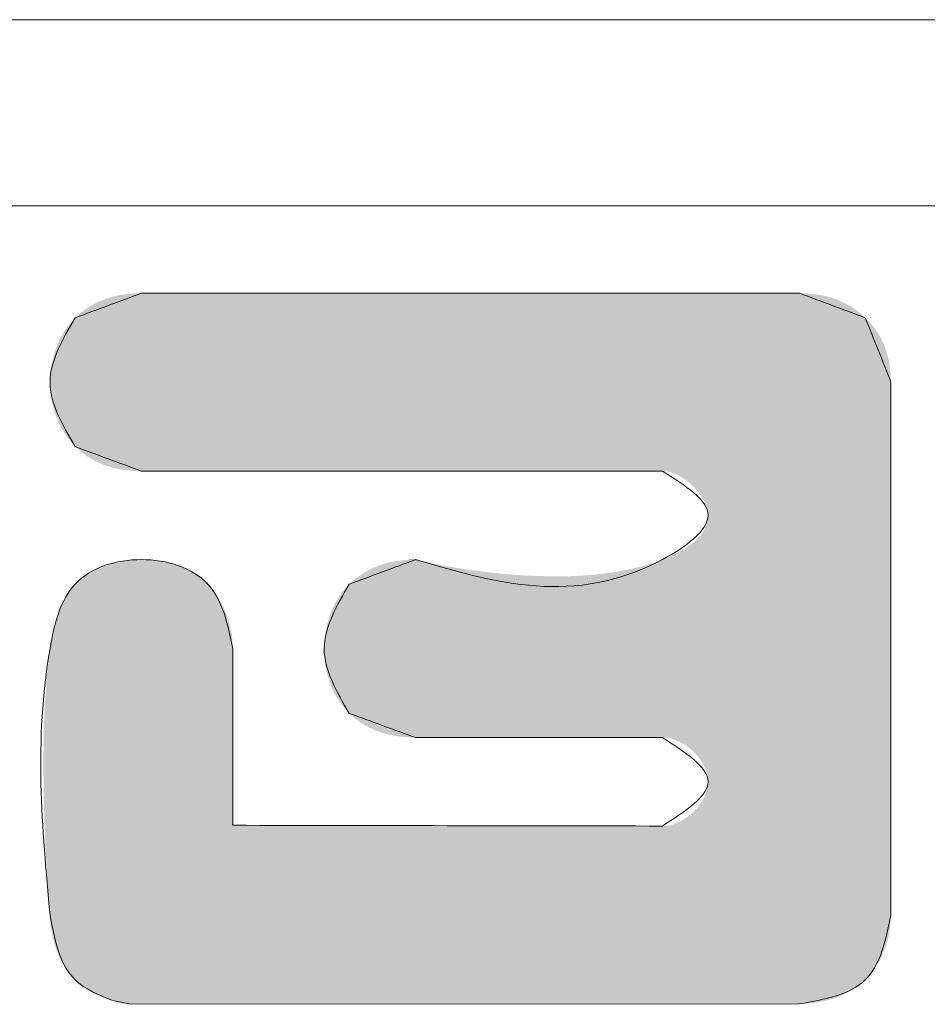
# Model space of a CAD drawing. Extents: x 527 to 1178, y -87 to 362.
# Drawn here: x 569 to 603, y 325 to 362 of the extents above; entities that cross this region are included whole.
import ezdxf

# ---------------------------------------------------------------- set-up
doc = ezdxf.new("R2010")
doc.units = 0
doc.header["$MEASUREMENT"] = 0
doc.layers.get('0').update_dxf_attribs({"lineweight": 0})

msp = doc.modelspace()

# ---------------------------------------------------------------- linework, layer by layer
at = {"color": 7, "linetype": 'Continuous', "lineweight": 0}
for p, q in [((1177.539, 361.852), (527.068, 361.852)), ((1170.636, 354.949), (533.972, 354.949))]:
    msp.add_line(p, q, dxfattribs=at)
at = {"color": 40, "linetype": 'Continuous', "lineweight": 0}
msp.add_line((573.033, 325.322), (597.838, 325.335), dxfattribs=at)
at = {"color": 3, "linetype": 'Continuous', "lineweight": 0}
msp.add_line((573.033, 325.322), (597.838, 325.335), dxfattribs=at)
at = {"color": 40, "linetype": 'Continuous', "lineweight": 0}
for points in [[(573.414, 351.705), (572.594, 351.4), (571.774, 351.096), (570.954, 350.792)], [(597.838, 351.705), (589.697, 351.705), (581.555, 351.705), (573.414, 351.705)], [(600.28, 350.794), (599.466, 351.098), (598.652, 351.401), (597.838, 351.705)], [(601.231, 348.408), (600.914, 349.203), (600.597, 349.999), (600.28, 350.794)], [(601.231, 328.632), (601.231, 335.224), (601.231, 341.816), (601.231, 348.408)], [(570.954, 346.013), (571.774, 345.71), (572.594, 345.407), (573.414, 345.104)], [(573.414, 345.104), (579.859, 345.104), (586.303, 345.104), (592.748, 345.104)], [(583.589, 341.82), (582.769, 341.517), (581.949, 341.213), (581.129, 340.91)], [(576.807, 331.963), (576.807, 334.149), (576.807, 336.335), (576.807, 338.521)], [(581.129, 336.113), (581.949, 335.815), (582.769, 335.517), (583.589, 335.22)], [(583.589, 335.22), (586.642, 335.22), (589.695, 335.22), (592.748, 335.22)], [(592.748, 331.936), (587.434, 331.945), (582.121, 331.954), (576.807, 331.963)], [(572.309, 325.472), (572.55, 325.422), (572.792, 325.372), (573.033, 325.322)]]:
    msp.add_open_spline(points, degree=3, dxfattribs=at)
at = {"color": 3, "linetype": 'Continuous', "lineweight": 0}
for points in [[(570.954, 350.792), (571.774, 351.096), (572.594, 351.4), (573.414, 351.705)], [(573.414, 351.705), (581.555, 351.705), (589.697, 351.705), (597.838, 351.705)], [(597.838, 351.705), (598.652, 351.401), (599.466, 351.098), (600.28, 350.794)], [(600.28, 350.794), (600.597, 349.999), (600.914, 349.203), (601.231, 348.408)], [(601.231, 348.408), (601.231, 341.816), (601.231, 335.224), (601.231, 328.632)], [(573.414, 345.104), (572.594, 345.407), (571.774, 345.71), (570.954, 346.013)], [(592.748, 345.104), (586.303, 345.104), (579.859, 345.104), (573.414, 345.104)], [(581.129, 340.91), (581.949, 341.213), (582.769, 341.517), (583.589, 341.82)], [(576.807, 338.521), (576.807, 336.335), (576.807, 334.149), (576.807, 331.963)], [(576.807, 338.521), (576.807, 336.335), (576.807, 334.149), (576.807, 331.963)], [(583.589, 335.22), (582.769, 335.517), (581.949, 335.815), (581.129, 336.113)], [(592.748, 335.22), (589.695, 335.22), (586.642, 335.22), (583.589, 335.22)], [(576.807, 331.963), (582.121, 331.954), (587.434, 331.945), (592.748, 331.936)], [(572.309, 325.472), (572.55, 325.422), (572.792, 325.372), (573.033, 325.322)]]:
    msp.add_open_spline(points, degree=3, dxfattribs=at)
at = {"color": 40, "linetype": 'Continuous', "lineweight": 0}
for points, knots in [([(570.954, 350.792), (570.487, 349.996), (569.554, 348.403), (570.487, 346.81), (570.954, 346.013)], [0, 0, 0, 0, 2.564151, 5.130439, 5.130439, 5.130439, 5.130439]), ([(592.748, 345.104), (593.597, 344.571), (595.295, 343.504), (590.264, 339.864), (586.546, 340.954), (583.589, 341.82)], [0, 0, 0, 0, 2.360136, 4.71875, 13.877848, 13.877848, 13.877848, 13.877848]), ([(576.807, 338.521), (576.618, 339.418), (576.235, 341.231), (573.409, 342.118), (570.61, 341.234), (569.347, 335.934), (569.722, 331.864), (570.02, 328.632)], [0, 0, 0, 0, 2.566187, 5.188621, 7.811055, 10.377242, 20.266082, 20.266082, 20.266082, 20.266082]), ([(581.129, 340.91), (580.664, 340.114), (579.729, 338.516), (580.661, 336.916), (581.129, 336.113)], [0, 0, 0, 0, 2.564151, 5.147144, 5.147144, 5.147144, 5.147144]), ([(592.748, 335.22), (593.595, 334.673), (595.29, 333.579), (593.596, 332.484), (592.748, 331.936)], [0, 0, 0, 0, 2.358615, 4.718826, 4.718826, 4.718826, 4.718826]), ([(570.02, 328.632), (570.194, 327.712), (570.473, 326.237), (571.808, 325.681), (572.309, 325.472)], [0, 0, 0, 0, 2.578815, 4.130661, 4.130661, 4.130661, 4.130661]), ([(597.838, 325.335), (598.776, 325.506), (600.647, 325.845), (601.037, 327.705), (601.231, 328.632)], [0, 0, 0, 0, 2.600219, 5.185576, 5.185576, 5.185576, 5.185576])]:
    msp.add_open_spline(points, degree=3, knots=knots, dxfattribs=at)
at = {"color": 3, "linetype": 'Continuous', "lineweight": 0}
for points, knots in [([(570.954, 346.013), (570.487, 346.81), (569.554, 348.403), (570.487, 349.996), (570.954, 350.792)], [0, 0, 0, 0, 2.566288, 5.130439, 5.130439, 5.130439, 5.130439]), ([(583.589, 341.82), (586.546, 340.954), (590.264, 339.864), (595.295, 343.504), (593.597, 344.571), (592.748, 345.104)], [0, 0, 0, 0, 9.159098, 11.517712, 13.877848, 13.877848, 13.877848, 13.877848]), ([(583.589, 341.82), (586.546, 340.954), (590.264, 339.864), (595.295, 343.504), (593.597, 344.571), (592.748, 345.104)], [0, 0, 0, 0, 9.159098, 11.517712, 13.877848, 13.877848, 13.877848, 13.877848]), ([(570.02, 328.632), (569.722, 331.864), (569.347, 335.934), (570.61, 341.234), (573.409, 342.118), (576.235, 341.231), (576.618, 339.418), (576.807, 338.521)], [0, 0, 0, 0, 9.888839, 12.455026, 15.07746, 17.699895, 20.266082, 20.266082, 20.266082, 20.266082]), ([(581.129, 336.113), (580.661, 336.916), (579.729, 338.516), (580.664, 340.114), (581.129, 340.91)], [0, 0, 0, 0, 2.582993, 5.147144, 5.147144, 5.147144, 5.147144]), ([(592.748, 331.936), (593.596, 332.484), (595.29, 333.579), (593.595, 334.673), (592.748, 335.22)], [0, 0, 0, 0, 2.360212, 4.718826, 4.718826, 4.718826, 4.718826]), ([(572.309, 325.472), (571.808, 325.681), (570.473, 326.237), (570.194, 327.712), (570.02, 328.632)], [0, 0, 0, 0, 1.551846, 4.130661, 4.130661, 4.130661, 4.130661]), ([(601.231, 328.632), (601.037, 327.705), (600.647, 325.845), (598.776, 325.506), (597.838, 325.335)], [0, 0, 0, 0, 2.585356, 5.185576, 5.185576, 5.185576, 5.185576])]:
    msp.add_open_spline(points, degree=3, knots=knots, dxfattribs=at)
at = {"color": 40, "linetype": 'Continuous', "lineweight": 0}
for points in [[(571.711, 351.334), (571.925, 351.432), (599.518, 351.335)], [(571.925, 351.432), (572.148, 351.515), (599.305, 351.433)], [(599.305, 351.433), (599.518, 351.335), (571.925, 351.432)], [(572.148, 351.515), (572.382, 351.583), (599.083, 351.516)], [(599.083, 351.516), (599.305, 351.433), (572.148, 351.515)], [(572.382, 351.583), (572.625, 351.637), (598.852, 351.584)], [(598.852, 351.584), (599.083, 351.516), (572.382, 351.583)], [(572.625, 351.637), (572.878, 351.674), (598.612, 351.637)], [(598.612, 351.637), (598.852, 351.584), (572.625, 351.637)], [(572.878, 351.674), (573.141, 351.697), (598.363, 351.674)], [(598.363, 351.674), (598.612, 351.637), (572.878, 351.674)], [(598.105, 351.697), (573.141, 351.697), (597.838, 351.705)], [(597.838, 351.705), (573.141, 351.697), (597.747, 351.705)], [(597.747, 351.705), (573.141, 351.697), (597.482, 351.705)], [(597.482, 351.705), (573.141, 351.697), (597.057, 351.705)], [(597.057, 351.705), (573.141, 351.697), (596.485, 351.705)], [(596.485, 351.705), (573.141, 351.697), (595.78, 351.705)], [(595.78, 351.705), (573.141, 351.697), (594.954, 351.705)], [(594.954, 351.705), (573.141, 351.697), (594.022, 351.705)], [(594.022, 351.705), (573.141, 351.697), (592.996, 351.705)], [(592.996, 351.705), (573.141, 351.697), (591.89, 351.705)], [(591.89, 351.705), (573.141, 351.697), (590.717, 351.705)], [(590.717, 351.705), (573.141, 351.697), (589.491, 351.705)], [(589.491, 351.705), (573.141, 351.697), (588.225, 351.705)], [(588.225, 351.705), (573.141, 351.697), (586.932, 351.705)], [(586.932, 351.705), (573.141, 351.697), (585.626, 351.705)], [(585.626, 351.705), (573.141, 351.697), (584.32, 351.705)], [(584.32, 351.705), (573.141, 351.697), (583.027, 351.705)], [(583.027, 351.705), (573.141, 351.697), (581.761, 351.705)], [(581.761, 351.705), (573.141, 351.697), (580.535, 351.705)], [(580.535, 351.705), (573.141, 351.697), (579.362, 351.705)], [(579.362, 351.705), (573.141, 351.697), (578.256, 351.705)], [(578.256, 351.705), (573.141, 351.697), (577.23, 351.705)], [(577.23, 351.705), (573.141, 351.697), (576.298, 351.705)], [(576.298, 351.705), (573.141, 351.697), (575.472, 351.705)], [(575.472, 351.705), (573.141, 351.697), (574.767, 351.705)], [(574.767, 351.705), (573.141, 351.697), (574.195, 351.705)], [(574.195, 351.705), (573.141, 351.697), (573.77, 351.705)], [(573.77, 351.705), (573.141, 351.697), (573.505, 351.705)], [(573.141, 351.697), (573.414, 351.705), (573.505, 351.705)], [(598.105, 351.697), (598.363, 351.674), (573.141, 351.697)], [(571.128, 350.95), (571.313, 351.093), (600.103, 350.951)], [(571.313, 351.093), (571.507, 351.221), (599.917, 351.094)], [(599.917, 351.094), (600.103, 350.951), (571.313, 351.093)], [(571.507, 351.221), (571.711, 351.334), (599.722, 351.222)], [(599.722, 351.222), (599.917, 351.094), (571.507, 351.221)], [(599.518, 351.335), (599.722, 351.222), (571.711, 351.334)], [(570.738, 350.554), (570.954, 350.792), (600.445, 350.624)], [(570.954, 350.792), (571.128, 350.95), (600.28, 350.794)], [(600.28, 350.794), (600.445, 350.624), (570.954, 350.792)], [(600.103, 350.951), (600.28, 350.794), (571.128, 350.95)], [(570.55, 350.292), (570.738, 350.554), (600.594, 350.444)], [(600.594, 350.444), (600.728, 350.255), (570.55, 350.292)], [(600.445, 350.624), (600.594, 350.444), (570.738, 350.554)], [(570.258, 349.709), (570.39, 350.009), (600.948, 349.849)], [(570.39, 350.009), (570.55, 350.292), (600.728, 350.255)], [(600.846, 350.057), (570.39, 350.009), (600.728, 350.255)], [(600.846, 350.057), (600.948, 349.849), (570.39, 350.009)], [(570.155, 349.395), (570.258, 349.709), (601.035, 349.632)], [(601.105, 349.406), (570.155, 349.395), (601.035, 349.632)], [(600.948, 349.849), (601.035, 349.632), (570.258, 349.709)], [(570.08, 349.07), (570.155, 349.395), (601.161, 349.17)], [(601.105, 349.406), (601.161, 349.17), (570.155, 349.395)], [(570.035, 348.738), (570.08, 349.07), (601.2, 348.925)], [(601.2, 348.925), (601.223, 348.671), (570.035, 348.738)], [(601.161, 349.17), (601.2, 348.925), (570.08, 349.07)], [(570.02, 348.403), (570.035, 348.738), (601.223, 348.671)], [(601.231, 348.408), (570.02, 348.403), (601.223, 348.671)], [(601.231, 348.408), (601.231, 348.334), (570.02, 348.403)], [(570.036, 348.068), (570.02, 348.403), (601.231, 348.334)], [(601.231, 348.12), (570.036, 348.068), (601.231, 348.334)], [(601.231, 348.12), (601.231, 347.775), (570.036, 348.068)], [(570.08, 347.736), (570.036, 348.068), (601.231, 347.775)], [(570.08, 347.736), (601.231, 347.775), (570.155, 347.411)], [(601.231, 347.775), (601.231, 347.312), (570.155, 347.411)], [(570.258, 347.097), (570.155, 347.411), (601.231, 347.312)], [(570.258, 347.097), (601.231, 347.312), (570.39, 346.796)], [(601.231, 347.312), (601.231, 346.741), (570.39, 346.796)], [(570.551, 346.513), (570.39, 346.796), (601.231, 346.741)], [(570.551, 346.513), (601.231, 346.741), (570.738, 346.251)], [(601.231, 346.741), (601.231, 346.073), (570.738, 346.251)], [(570.954, 346.013), (570.738, 346.251), (601.231, 346.073)], [(570.954, 346.013), (601.231, 346.073), (571.128, 345.854)], [(571.128, 345.854), (601.231, 346.073), (571.313, 345.711)], [(571.313, 345.711), (601.231, 346.073), (571.507, 345.583)], [(571.507, 345.583), (601.231, 346.073), (571.711, 345.471)], [(571.711, 345.471), (601.231, 346.073), (571.925, 345.373)], [(601.231, 346.073), (601.231, 345.318), (571.925, 345.373)], [(572.148, 345.291), (571.925, 345.373), (601.231, 345.318)], [(572.148, 345.291), (601.231, 345.318), (572.382, 345.223)], [(572.382, 345.223), (601.231, 345.318), (572.625, 345.171)], [(572.625, 345.171), (601.231, 345.318), (572.878, 345.134)], [(572.878, 345.134), (601.231, 345.318), (573.141, 345.111)], [(573.141, 345.111), (601.231, 345.318), (573.414, 345.104)], [(573.414, 345.104), (601.231, 345.318), (573.486, 345.104)], [(573.486, 345.104), (601.231, 345.318), (573.696, 345.104)], [(573.696, 345.104), (601.231, 345.318), (574.032, 345.104)], [(574.032, 345.104), (601.231, 345.318), (574.485, 345.104)], [(574.485, 345.104), (601.231, 345.318), (575.043, 345.104)], [(575.043, 345.104), (601.231, 345.318), (575.697, 345.104)], [(575.697, 345.104), (601.231, 345.318), (576.435, 345.104)], [(576.435, 345.104), (601.231, 345.318), (577.247, 345.104)], [(577.247, 345.104), (601.231, 345.318), (578.122, 345.104)], [(578.122, 345.104), (601.231, 345.318), (579.051, 345.104)], [(579.051, 345.104), (601.231, 345.318), (580.021, 345.104)], [(580.021, 345.104), (601.231, 345.318), (581.023, 345.104)], [(581.023, 345.104), (601.231, 345.318), (582.047, 345.104)], [(582.047, 345.104), (601.231, 345.318), (583.081, 345.104)], [(583.081, 345.104), (601.231, 345.318), (584.115, 345.104)], [(584.115, 345.104), (601.231, 345.318), (585.138, 345.104)], [(585.138, 345.104), (601.231, 345.318), (586.141, 345.104)], [(586.141, 345.104), (601.231, 345.318), (587.111, 345.104)], [(587.111, 345.104), (601.231, 345.318), (588.04, 345.104)], [(588.04, 345.104), (601.231, 345.318), (588.915, 345.104)], [(588.915, 345.104), (601.231, 345.318), (589.727, 345.104)], [(589.727, 345.104), (601.231, 345.318), (590.465, 345.104)], [(590.465, 345.104), (601.231, 345.318), (591.119, 345.104)], [(591.119, 345.104), (601.231, 345.318), (591.677, 345.104)], [(591.677, 345.104), (601.231, 345.318), (592.13, 345.104)], [(592.13, 345.104), (601.231, 345.318), (592.466, 345.104)], [(592.466, 345.104), (601.231, 345.318), (592.676, 345.104)], [(592.676, 345.104), (601.231, 345.318), (592.748, 345.104)], [(592.748, 345.104), (601.231, 345.318), (593.045, 345.063)], [(593.045, 345.063), (601.231, 345.318), (593.34, 344.95)], [(593.34, 344.95), (601.231, 345.318), (593.621, 344.777)], [(593.621, 344.777), (601.231, 345.318), (593.877, 344.557)], [(601.231, 345.318), (601.231, 344.487), (593.877, 344.557)], [(594.098, 344.302), (593.877, 344.557), (601.231, 344.487)], [(594.098, 344.302), (601.231, 344.487), (594.274, 344.026)], [(594.274, 344.026), (601.231, 344.487), (594.392, 343.741)], [(601.231, 344.487), (601.231, 343.592), (594.392, 343.741)], [(594.323, 342.948), (601.231, 343.592), (594.167, 342.717)], [(601.231, 343.592), (601.231, 342.642), (594.167, 342.717)], [(594.418, 343.196), (601.231, 343.592), (594.323, 342.948)], [(594.443, 343.461), (594.392, 343.741), (601.231, 343.592)], [(594.443, 343.461), (601.231, 343.592), (594.418, 343.196)], [(593.957, 342.503), (594.167, 342.717), (601.231, 342.642)], [(593.199, 342.017), (601.231, 342.642), (592.748, 341.82)], [(601.231, 342.642), (601.231, 341.65), (592.748, 341.82)], [(593.608, 342.244), (601.231, 342.642), (593.199, 342.017)], [(593.957, 342.503), (601.231, 342.642), (593.608, 342.244)], [(571.804, 341.482), (572.314, 341.665), (575.008, 341.504)], [(572.314, 341.665), (572.857, 341.778), (574.503, 341.684)], [(574.503, 341.684), (575.008, 341.504), (572.314, 341.665)], [(572.857, 341.778), (573.414, 341.82), (573.967, 341.79)], [(573.967, 341.79), (574.503, 341.684), (572.857, 341.778)], [(589.452, 341.209), (601.231, 341.65), (580.936, 340.7)], [(601.231, 341.65), (601.231, 340.624), (580.936, 340.7)], [(582.099, 341.549), (582.323, 341.632), (584.713, 341.585)], [(584.713, 341.585), (585.162, 341.508), (582.099, 341.549)], [(582.323, 341.632), (582.556, 341.7), (584.329, 341.658)], [(584.329, 341.658), (584.713, 341.585), (582.323, 341.632)], [(582.556, 341.7), (582.799, 341.753), (584.017, 341.723)], [(584.017, 341.723), (584.329, 341.658), (582.556, 341.7)], [(582.799, 341.753), (583.052, 341.79), (583.835, 341.763)], [(583.835, 341.763), (584.017, 341.723), (582.799, 341.753)], [(583.052, 341.79), (583.316, 341.813), (583.7, 341.794)], [(583.7, 341.794), (583.835, 341.763), (583.052, 341.79)], [(583.316, 341.813), (583.589, 341.82), (583.617, 341.813)], [(583.617, 341.813), (583.7, 341.794), (583.316, 341.813)], [(590.137, 341.253), (601.231, 341.65), (589.452, 341.209)], [(590.817, 341.332), (601.231, 341.65), (590.137, 341.253)], [(591.484, 341.45), (601.231, 341.65), (590.817, 341.332)], [(592.13, 341.611), (601.231, 341.65), (591.484, 341.45)], [(592.13, 341.611), (592.748, 341.82), (601.231, 341.65)], [(571.344, 341.23), (575.469, 341.247), (570.954, 340.912)], [(575.469, 341.247), (575.874, 340.912), (570.954, 340.912)], [(571.344, 341.23), (571.804, 341.482), (575.469, 341.247)], [(575.008, 341.504), (575.469, 341.247), (571.804, 341.482)], [(581.129, 340.91), (589.452, 341.209), (580.936, 340.7)], [(588.77, 341.196), (589.452, 341.209), (581.129, 340.91)], [(581.304, 341.067), (588.77, 341.196), (581.129, 340.91)], [(581.304, 341.067), (581.488, 341.21), (588.77, 341.196)], [(581.488, 341.21), (581.682, 341.338), (586.815, 341.293)], [(587.768, 341.222), (581.488, 341.21), (586.815, 341.293)], [(587.768, 341.222), (588.77, 341.196), (581.488, 341.21)], [(581.682, 341.338), (581.886, 341.451), (585.667, 341.431)], [(586.22, 341.358), (581.682, 341.338), (585.667, 341.431)], [(586.22, 341.358), (586.815, 341.293), (581.682, 341.338)], [(581.886, 341.451), (582.099, 341.549), (585.162, 341.508)], [(585.162, 341.508), (585.667, 341.431), (581.886, 341.451)], [(570.697, 340.604), (570.954, 340.912), (575.874, 340.912)], [(575.874, 340.912), (576.204, 340.511), (570.697, 340.604)], [(570.491, 340.257), (570.697, 340.604), (576.204, 340.511)], [(576.204, 340.511), (576.464, 340.053), (570.491, 340.257)], [(580.489, 339.964), (601.231, 340.624), (580.385, 339.69)], [(601.231, 340.624), (601.231, 339.578), (580.385, 339.69)], [(580.616, 340.225), (601.231, 340.624), (580.489, 339.964)], [(580.765, 340.471), (601.231, 340.624), (580.616, 340.225)], [(580.765, 340.471), (580.936, 340.7), (601.231, 340.624)], [(570.328, 339.872), (570.491, 340.257), (576.464, 340.053)], [(570.147, 339.23), (570.328, 339.872), (576.653, 339.557)], [(576.464, 340.053), (576.653, 339.557), (570.328, 339.872)], [(576.653, 339.557), (576.768, 339.04), (570.147, 339.23)], [(580.209, 338.82), (601.231, 339.578), (580.196, 338.521)], [(601.231, 339.578), (601.231, 338.52), (580.196, 338.521)], [(580.245, 339.116), (601.231, 339.578), (580.209, 338.82)], [(580.304, 339.407), (601.231, 339.578), (580.245, 339.116)], [(580.304, 339.407), (580.385, 339.69), (601.231, 339.578)], [(570.02, 338.521), (570.147, 339.23), (576.768, 339.04)], [(576.768, 339.04), (576.807, 338.521), (570.02, 338.521)], [(576.807, 338.502), (569.904, 337.528), (576.807, 338.521)], [(569.904, 337.528), (570.02, 338.521), (576.807, 338.521)], [(576.807, 338.447), (569.904, 337.528), (576.807, 338.502)], [(576.807, 338.357), (569.904, 337.528), (576.807, 338.447)], [(576.807, 338.235), (569.904, 337.528), (576.807, 338.357)], [(580.206, 338.22), (580.196, 338.521), (601.231, 338.52)], [(580.206, 338.22), (601.231, 338.52), (580.24, 337.921)], [(580.24, 337.921), (601.231, 338.52), (580.297, 337.626)], [(601.231, 338.52), (601.231, 337.463), (580.297, 337.626)], [(576.807, 338.082), (569.904, 337.528), (576.807, 338.235)], [(576.807, 337.9), (569.904, 337.528), (576.807, 338.082)], [(576.807, 337.692), (569.904, 337.528), (576.807, 337.9)], [(576.807, 337.692), (576.807, 337.459), (569.904, 337.528)], [(580.378, 337.34), (580.297, 337.626), (601.231, 337.463)], [(569.827, 336.469), (569.904, 337.528), (576.807, 337.459)], [(576.807, 337.113), (569.827, 336.469), (576.807, 337.459)], [(580.378, 337.34), (601.231, 337.463), (580.482, 337.063)], [(580.482, 337.063), (601.231, 337.463), (580.609, 336.8)], [(580.609, 336.8), (601.231, 337.463), (580.759, 336.552)], [(601.231, 337.463), (601.231, 336.416), (580.759, 336.552)], [(576.807, 336.732), (569.827, 336.469), (576.807, 337.113)], [(569.786, 335.373), (569.827, 336.469), (576.807, 336.319)], [(576.807, 336.732), (576.807, 336.319), (569.827, 336.469)], [(580.933, 336.322), (580.759, 336.552), (601.231, 336.416)], [(576.807, 335.879), (569.786, 335.373), (576.807, 336.319)], [(580.933, 336.322), (601.231, 336.416), (581.129, 336.113)], [(581.129, 336.113), (601.231, 336.416), (581.304, 335.957)], [(581.304, 335.957), (601.231, 336.416), (581.488, 335.817)], [(581.488, 335.817), (601.231, 336.416), (581.682, 335.691)], [(581.682, 335.691), (601.231, 336.416), (581.886, 335.58)], [(581.886, 335.58), (601.231, 336.416), (582.099, 335.485)], [(582.099, 335.485), (601.231, 336.416), (582.323, 335.404)], [(601.231, 336.416), (601.231, 335.391), (582.323, 335.404)], [(576.807, 335.418), (569.786, 335.373), (576.807, 335.879)], [(569.773, 334.269), (569.786, 335.373), (576.807, 334.939)], [(576.807, 335.418), (576.807, 334.939), (569.786, 335.373)], [(582.556, 335.337), (582.323, 335.404), (601.231, 335.391)], [(582.556, 335.337), (601.231, 335.391), (582.799, 335.286)], [(582.799, 335.286), (601.231, 335.391), (583.052, 335.249)], [(583.052, 335.249), (601.231, 335.391), (583.316, 335.227)], [(583.316, 335.227), (601.231, 335.391), (583.589, 335.22)], [(583.589, 335.22), (601.231, 335.391), (583.623, 335.22)], [(583.623, 335.22), (601.231, 335.391), (583.723, 335.22)], [(583.723, 335.22), (601.231, 335.391), (583.882, 335.22)], [(583.882, 335.22), (601.231, 335.391), (584.096, 335.22)], [(584.096, 335.22), (601.231, 335.391), (584.361, 335.22)], [(584.361, 335.22), (601.231, 335.391), (584.671, 335.22)], [(584.671, 335.22), (601.231, 335.391), (585.02, 335.22)], [(585.02, 335.22), (601.231, 335.391), (585.405, 335.22)], [(585.405, 335.22), (601.231, 335.391), (585.82, 335.22)], [(585.82, 335.22), (601.231, 335.391), (586.259, 335.22)], [(586.259, 335.22), (601.231, 335.391), (586.719, 335.22)], [(586.719, 335.22), (601.231, 335.391), (587.194, 335.22)], [(587.194, 335.22), (601.231, 335.391), (587.679, 335.22)], [(587.679, 335.22), (601.231, 335.391), (588.169, 335.22)], [(588.169, 335.22), (601.231, 335.391), (588.658, 335.22)], [(588.658, 335.22), (601.231, 335.391), (589.143, 335.22)], [(589.143, 335.22), (601.231, 335.391), (589.618, 335.22)], [(589.618, 335.22), (601.231, 335.391), (590.078, 335.22)], [(590.078, 335.22), (601.231, 335.391), (590.518, 335.22)], [(590.518, 335.22), (601.231, 335.391), (590.932, 335.22)], [(590.932, 335.22), (601.231, 335.391), (591.317, 335.22)], [(591.317, 335.22), (601.231, 335.391), (591.667, 335.22)], [(591.667, 335.22), (601.231, 335.391), (591.976, 335.22)], [(591.976, 335.22), (601.231, 335.391), (592.241, 335.22)], [(592.241, 335.22), (601.231, 335.391), (592.455, 335.22)], [(592.455, 335.22), (601.231, 335.391), (592.615, 335.22)], [(592.615, 335.22), (601.231, 335.391), (592.714, 335.22)], [(592.714, 335.22), (601.231, 335.391), (592.748, 335.22)], [(592.748, 335.22), (601.231, 335.391), (592.918, 335.208)], [(592.918, 335.208), (601.231, 335.391), (593.09, 335.172)], [(593.09, 335.172), (601.231, 335.391), (593.26, 335.115)], [(593.26, 335.115), (601.231, 335.391), (593.428, 335.038)], [(593.428, 335.038), (601.231, 335.391), (593.59, 334.943)], [(593.59, 334.943), (601.231, 335.391), (593.745, 334.832)], [(593.745, 334.832), (601.231, 335.391), (593.89, 334.707)], [(593.89, 334.707), (601.231, 335.391), (594.023, 334.569)], [(594.023, 334.569), (601.231, 335.391), (594.142, 334.421)], [(601.231, 335.391), (601.231, 334.398), (594.142, 334.421)], [(576.807, 334.939), (576.807, 334.199), (569.773, 334.269)], [(569.784, 333.185), (569.773, 334.269), (576.807, 334.199)], [(594.244, 334.263), (594.142, 334.421), (601.231, 334.398)], [(594.244, 334.263), (601.231, 334.398), (594.327, 334.098)], [(594.327, 334.098), (601.231, 334.398), (594.39, 333.928)], [(594.39, 333.928), (601.231, 334.398), (594.429, 333.755)], [(594.429, 333.755), (601.231, 334.398), (594.443, 333.579)], [(601.231, 334.398), (601.231, 333.448), (594.443, 333.579)], [(576.807, 333.446), (569.784, 333.185), (576.807, 334.199)], [(594.429, 333.403), (594.443, 333.579), (601.231, 333.448)], [(576.807, 333.446), (576.807, 332.695), (569.784, 333.185)], [(569.812, 332.152), (569.784, 333.185), (576.807, 332.695)], [(594.142, 332.736), (601.231, 333.448), (594.024, 332.588)], [(601.231, 333.448), (601.231, 332.553), (594.024, 332.588)], [(594.244, 332.894), (601.231, 333.448), (594.142, 332.736)], [(594.328, 333.059), (601.231, 333.448), (594.244, 332.894)], [(594.39, 333.23), (601.231, 333.448), (594.328, 333.059)], [(594.429, 333.403), (601.231, 333.448), (594.39, 333.23)], [(576.807, 332.695), (576.807, 331.963), (569.812, 332.152)], [(593.09, 331.984), (601.231, 332.553), (592.918, 331.948)], [(601.231, 332.553), (601.231, 331.722), (592.918, 331.948)], [(593.26, 332.041), (601.231, 332.553), (593.09, 331.984)], [(593.428, 332.118), (601.231, 332.553), (593.26, 332.041)], [(593.591, 332.213), (601.231, 332.553), (593.428, 332.118)], [(593.745, 332.324), (601.231, 332.553), (593.591, 332.213)], [(593.891, 332.45), (601.231, 332.553), (593.745, 332.324)], [(593.891, 332.45), (594.024, 332.588), (601.231, 332.553)], [(569.837, 331.505), (569.812, 332.152), (576.807, 331.963)], [(577.317, 331.962), (569.837, 331.505), (577.039, 331.963)], [(577.039, 331.963), (569.837, 331.505), (576.867, 331.963)], [(576.867, 331.963), (569.837, 331.505), (576.807, 331.963)], [(577.69, 331.961), (569.837, 331.505), (577.317, 331.962)], [(578.689, 331.96), (569.837, 331.505), (578.15, 331.961)], [(578.15, 331.961), (569.837, 331.505), (577.69, 331.961)], [(579.298, 331.959), (569.837, 331.505), (578.689, 331.96)], [(579.967, 331.958), (569.837, 331.505), (579.298, 331.959)], [(580.689, 331.956), (569.837, 331.505), (579.967, 331.958)], [(581.455, 331.955), (569.837, 331.505), (580.689, 331.956)], [(582.255, 331.954), (569.837, 331.505), (581.455, 331.955)], [(583.081, 331.952), (569.837, 331.505), (582.255, 331.954)], [(583.925, 331.951), (569.837, 331.505), (583.081, 331.952)], [(584.778, 331.95), (569.837, 331.505), (583.925, 331.951)], [(585.63, 331.948), (569.837, 331.505), (584.778, 331.95)], [(586.474, 331.947), (569.837, 331.505), (585.63, 331.948)], [(587.3, 331.945), (569.837, 331.505), (586.474, 331.947)], [(588.101, 331.944), (569.837, 331.505), (587.3, 331.945)], [(588.866, 331.943), (569.837, 331.505), (588.101, 331.944)], [(589.588, 331.941), (569.837, 331.505), (588.866, 331.943)], [(590.257, 331.94), (569.837, 331.505), (589.588, 331.941)], [(590.866, 331.939), (569.837, 331.505), (590.257, 331.94)], [(591.405, 331.938), (569.837, 331.505), (590.866, 331.939)], [(592.238, 331.937), (569.837, 331.505), (591.865, 331.938)], [(591.865, 331.938), (569.837, 331.505), (591.405, 331.938)], [(592.516, 331.936), (569.837, 331.505), (592.238, 331.937)], [(601.231, 331.722), (569.837, 331.505), (592.748, 331.936)], [(592.748, 331.936), (569.837, 331.505), (592.689, 331.936)], [(592.689, 331.936), (569.837, 331.505), (592.516, 331.936)], [(601.231, 331.722), (601.231, 330.967), (569.837, 331.505)], [(592.748, 331.936), (592.918, 331.948), (601.231, 331.722)], [(569.866, 330.902), (569.837, 331.505), (601.231, 330.967)], [(569.866, 330.902), (601.231, 330.967), (569.897, 330.352)], [(601.231, 330.967), (601.231, 330.299), (569.897, 330.352)], [(569.927, 329.862), (569.897, 330.352), (601.231, 330.299)], [(601.231, 330.299), (601.231, 329.728), (569.927, 329.862)], [(569.956, 329.443), (569.927, 329.862), (601.231, 329.728)], [(601.231, 329.728), (601.231, 329.265), (569.956, 329.443)], [(569.982, 329.101), (569.956, 329.443), (601.231, 329.265)], [(601.231, 329.265), (601.231, 328.921), (569.982, 329.101)], [(570.002, 328.846), (569.982, 329.101), (601.231, 328.921)], [(601.231, 328.921), (601.231, 328.706), (570.002, 328.846)], [(570.016, 328.687), (570.002, 328.846), (601.231, 328.706)], [(570.016, 328.687), (601.231, 328.706), (570.02, 328.632)], [(601.231, 328.706), (601.231, 328.632), (570.02, 328.632)], [(570.03, 328.373), (570.02, 328.632), (601.231, 328.632)], [(601.231, 328.632), (601.219, 328.343), (570.03, 328.373)], [(570.058, 328.111), (570.03, 328.373), (601.219, 328.343)], [(601.219, 328.343), (601.184, 328.052), (570.058, 328.111)], [(570.105, 327.85), (570.058, 328.111), (601.184, 328.052)], [(601.184, 328.052), (601.125, 327.761), (570.105, 327.85)], [(570.171, 327.591), (570.105, 327.85), (601.125, 327.761)], [(601.125, 327.761), (601.042, 327.475), (570.171, 327.591)], [(570.255, 327.338), (570.171, 327.591), (601.042, 327.475)], [(601.042, 327.475), (600.936, 327.197), (570.255, 327.338)], [(570.358, 327.092), (570.255, 327.338), (600.936, 327.197)], [(600.936, 327.197), (600.806, 326.93), (570.358, 327.092)], [(570.479, 326.855), (570.358, 327.092), (600.806, 326.93)], [(600.806, 326.93), (600.654, 326.678), (570.479, 326.855)], [(570.619, 326.631), (570.479, 326.855), (600.654, 326.678)], [(600.654, 326.678), (600.478, 326.443), (570.619, 326.631)], [(570.777, 326.421), (570.619, 326.631), (600.478, 326.443)], [(570.777, 326.421), (600.478, 326.443), (570.954, 326.228)], [(600.478, 326.443), (600.28, 326.228), (570.954, 326.228)], [(571.149, 326.054), (570.954, 326.228), (600.28, 326.228)], [(600.28, 326.228), (600.058, 326.037), (571.149, 326.054)], [(571.36, 325.899), (571.149, 326.054), (600.058, 326.037)], [(600.058, 326.037), (599.817, 325.869), (571.36, 325.899)], [(571.584, 325.763), (571.36, 325.899), (599.817, 325.869)], [(599.817, 325.869), (599.558, 325.725), (571.584, 325.763)], [(571.818, 325.646), (571.584, 325.763), (599.558, 325.725)], [(599.558, 325.725), (599.287, 325.604), (571.818, 325.646)], [(572.061, 325.55), (571.818, 325.646), (599.287, 325.604)], [(599.287, 325.604), (599.005, 325.506), (572.061, 325.55)], [(572.309, 325.472), (572.061, 325.55), (599.005, 325.506)], [(572.309, 325.472), (599.005, 325.506), (572.395, 325.438)], [(599.005, 325.506), (598.716, 325.431), (572.395, 325.438)], [(572.483, 325.408), (572.395, 325.438), (598.716, 325.431)], [(572.483, 325.408), (598.716, 325.431), (572.572, 325.382)], [(598.716, 325.431), (598.423, 325.378), (572.572, 325.382)], [(572.662, 325.36), (572.572, 325.382), (598.423, 325.378)], [(598.423, 325.378), (598.129, 325.346), (572.662, 325.36)], [(572.753, 325.344), (572.662, 325.36), (598.129, 325.346)], [(598.129, 325.346), (597.838, 325.335), (572.753, 325.344)], [(572.846, 325.332), (572.753, 325.344), (597.838, 325.335)], [(572.846, 325.332), (597.838, 325.335), (572.939, 325.324)], [(597.838, 325.335), (573.033, 325.322), (572.939, 325.324)]]:
    msp.add_solid(points, dxfattribs=at)

doc.saveas('drawing.dxf')
